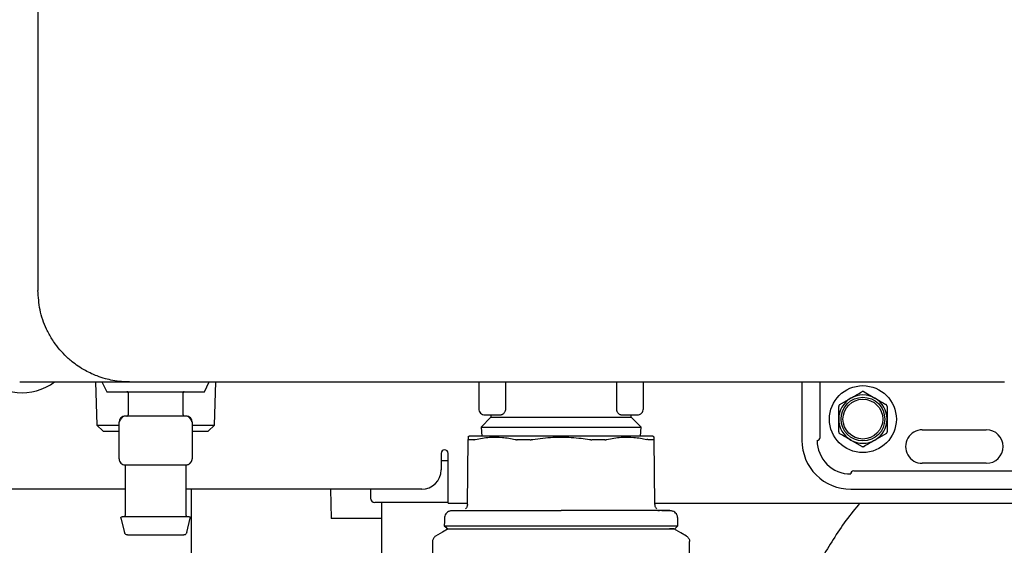
# Model space of a CAD drawing. Units: inches. Extents: x 0.4 to 16.6, y 0.2 to 10.8.
# Drawn here: x 7.3 to 7.6, y 5.6 to 5.7 of the extents above; entities that cross this region are included whole.
import ezdxf

# ---------------------------------------------------------------- set-up
doc = ezdxf.new("R2010")
doc.units = ezdxf.units.IN
doc.header["$MEASUREMENT"] = 0
doc.layers.add('WH', color=7, linetype='Continuous')

msp = doc.modelspace()

# ---------------------------------------------------------------- linework, layer by layer
at = {"layer": 'WH', "linetype": 'Continuous', "lineweight": 25}
for p, q in [((7.311798350281643, 6.708490978816433), (7.311798350281643, 5.657638016137308)), ((7.306877056021743, 5.633031740391105), (7.336404626027845, 5.633031740391105)), ((7.327242562979891, 5.633031740391105), (7.327604923238319, 5.621437678771138)), ((7.329022684637996, 5.633031740391105), (7.330335042810856, 5.630407024045385)), ((7.356581815161457, 5.630407024045385), (7.35789397778102, 5.633031740391105)), ((7.359311739180697, 5.621437678771138), (7.359674099439125, 5.633031740391105)), ((7.430400642400065, 5.633031740391105), (7.430400642400065, 5.625813868217024)), ((7.437578817254956, 5.633031740391105), (7.437578817254956, 5.625813868217024)), ((7.467513724777683, 5.625813868217024), (7.467513724777683, 5.633031740391105)), ((7.474691899632571, 5.625813868217024), (7.474691899632571, 5.633031740391105)), ((7.517342855813975, 5.633031740391105), (7.517342855813975, 5.617283735646732)), ((7.522264150073875, 5.618103886172284), (7.522264150073875, 5.633031740391105)), ((7.571687899126508, 5.633031740391105), (7.571812857682977, 5.633031740391105)), ((7.330335042810856, 5.630407024045385), (7.356581815161457, 5.630407024045385)), ((7.336076487596307, 5.630078983390495), (7.336076487596307, 5.624173469389274)), ((7.350840174822709, 5.624173469389274), (7.350840174822709, 5.630078983390495)), ((7.534068529264235, 5.630362340117133), (7.537011215270075, 5.628663373077079)), ((7.527557973363621, 5.626964406037025), (7.53050065936946, 5.628663373077079)), ((7.333615840466356, 5.612362441386833), (7.333615840466356, 5.622204932129985)), ((7.343458428986156, 5.623845330957734), (7.335256337070756, 5.623845330957734)), ((7.351660520901557, 5.623845330957734), (7.343458428986156, 5.623845330957734)), ((7.35330082195266, 5.622204932129985), (7.35330082195266, 5.612362441386833)), ((7.433681440055567, 5.623538703388812), (7.431035408400527, 5.620892573957125)), ((7.432041139004465, 5.624173469389274), (7.43645262582037, 5.624173469389274)), ((7.433681440055567, 5.624173469389274), (7.433681440055567, 5.623538703388812)), ((7.433681440055567, 5.623538703388812), (7.452546271016319, 5.623538703388812)), ((7.452546271016319, 5.623538703388812), (7.47141110197707, 5.623538703388812)), ((7.468639916212267, 5.624173469389274), (7.47305159858147, 5.624173469389274)), ((7.47141110197707, 5.623538703388812), (7.47141110197707, 5.624173469389274)), ((7.474057329185406, 5.620892573957125), (7.47141110197707, 5.623538703388812)), ((7.327604923238319, 5.621437678771138), (7.329298219232775, 5.619744285000034)), ((7.327604923238319, 5.621437678771138), (7.333615840466356, 5.621437678771138)), ((7.329298219232775, 5.619744285000034), (7.333615840466356, 5.619744285000034)), ((7.35330082195266, 5.621437678771138), (7.359311739180697, 5.621437678771138)), ((7.35330082195266, 5.619744285000034), (7.357618443186241, 5.619744285000034)), ((7.357618443186241, 5.619744285000034), (7.359311739180697, 5.621437678771138)), ((7.431035408400527, 5.620892573957125), (7.43117972673335, 5.618448353304081)), ((7.431035408400527, 5.620892573957125), (7.452546271016319, 5.620892573957125)), ((7.452546271016319, 5.620892573957125), (7.474057329185406, 5.620892573957125)), ((7.473912815299287, 5.618448353304081), (7.474057329185406, 5.620892573957125)), ((7.549741148212804, 5.620154458039458), (7.566965678122452, 5.620154458039458)), ((7.427352357614112, 5.600061356823345), (7.427504889185387, 5.617544505967625)), ((7.427939995270116, 5.618448353304081), (7.427480445023324, 5.618183085257369)), ((7.477612097009313, 5.618183085257369), (7.477152546762522, 5.618448353304081)), ((7.477740379971823, 5.600061356823345), (7.477587848400547, 5.617544505967625)), ((7.533443540928598, 5.615688020747234), (7.53050065936946, 5.617386987787288)), ((7.539953901275916, 5.619085954827343), (7.537011215270075, 5.617386987787288)), ((7.420255924037162, 5.613816869029605), (7.420255924037162, 5.609358449422538)), ((7.420255924037162, 5.611886757993079), (7.422130889044073, 5.611886757993079)), ((7.422130889044073, 5.611941806246047), (7.422130889044073, 5.613816869029605)), ((7.422130889044073, 5.600400152909544), (7.422130889044073, 5.611941806246047)), ((7.335256337070756, 5.610722042559082), (7.337328224247249, 5.610722042559082)), ((7.335256337070756, 5.610423530451964), (7.335256337070756, 5.597106546513121)), ((7.341386346256366, 5.610722042559082), (7.343458428986156, 5.610722042559082)), ((7.343458428986156, 5.610722042559082), (7.34553031616265, 5.610722042559082)), ((7.349588438171767, 5.610722042559082), (7.351660520901557, 5.610722042559082)), ((7.351660520901557, 5.597106546513121), (7.351660520901557, 5.610423530451964)), ((7.531286392514827, 5.609081545954684), (7.584271949310042, 5.609081545954684)), ((7.566965678122452, 5.611132117821858), (7.549741148212804, 5.611132117821858)), ((7.335256337070756, 5.604150180700014), (7.282807965181045, 5.604150180700014)), ((7.41504755753799, 5.604150180700014), (7.351660520901557, 5.604150180700014)), ((7.353001429855706, 5.604150180700014), (7.353001429855706, 5.562044036002679)), ((7.390477850258233, 5.604150180700014), (7.39070254099592, 5.596286298210922)), ((7.401296249727605, 5.604150180700014), (7.401296249727605, 5.601761692736474)), ((7.530466241989275, 5.604160349471432), (7.579514724265913, 5.604160349471432)), ((7.422130889044073, 5.600636674621668), (7.40242126784241, 5.600636674621668)), ((7.404212927145009, 5.600636674621668), (7.404212927145009, 5.513969995802539)), ((7.422130889044073, 5.600400152909544), (7.427355290913559, 5.600400152909544)), ((7.42329169341214, 5.598435233386239), (7.427211168134034, 5.598435233386239)), ((7.426510305119352, 5.598339021164358), (7.426037066141804, 5.598336478971503)), ((7.477737446672375, 5.600400152909544), (7.579514724265913, 5.600400152909544)), ((7.481800848620497, 5.598435233386239), (7.4778815694519, 5.598435233386239)), ((7.479055475890833, 5.598336478971503), (7.478581063593507, 5.598339021164358)), ((7.334127798996612, 5.596370777235013), (7.335100872200032, 5.592478484421334)), ((7.351815790218984, 5.592478484421334), (7.352788863422404, 5.596370777235013)), ((7.404212927145009, 5.596286298210922), (7.39070254099592, 5.596286298210922)), ((7.417969710447697, 5.590125391604463), (7.417969710447697, 5.59011101843717)), ((7.417969710447697, 5.590111116213818), (7.418226667479307, 5.560650620988417)), ((7.48686587455333, 5.560650620988417), (7.487123027138236, 5.590111116213818))]:
    msp.add_line(p, q, dxfattribs=at)
at = {"layer": 'WH', "linetype": 'Continuous', "lineweight": 25, "flags": 128}
for points in [[(7.421159966926916, 5.596358555153981), (7.421135913871445, 5.595442485736493), (7.421106971983561, 5.594333894098594)], [(7.483985765602372, 5.594333894098594), (7.483961712546901, 5.59525006129273), (7.483932770659019, 5.596358555153981)], [(7.422198550484664, 5.593514036902987), (7.420654266102148, 5.592622411647563), (7.418785558800725, 5.591543544110732)], [(7.421106971983561, 5.594333894098594), (7.421506291815029, 5.593924014389115), (7.421905611646498, 5.593514036902987)], [(7.486306983231912, 5.591543544110732), (7.484762698849395, 5.592435169366158), (7.482893991547972, 5.593514036902987)], [(7.48318693038614, 5.593514036902987), (7.483586445770904, 5.593924014389115), (7.483985765602372, 5.594333894098594)]]:
    msp.add_lwpolyline(points, dxfattribs=at)
at = {"layer": 'WH', "linetype": 'Continuous', "lineweight": 25}
for radius in [0.009000000000000341, 0.005885416666665755, 0.005360979397180721]:
    msp.add_circle((7.533755952072736, 5.623025161084596), radius, dxfattribs=at)
for centre, radius, start, end in [((7.307581915189662, 5.644422722534202), 0.0143229166666672, 221.8020409697384, 307.3165040377531), ((7.533755952072736, 5.623025161084596), 0.006510416666669855, 120.0000000000169, 180.0000000007708), ((7.533755952072736, 5.623025161084596), 0.006510416666669855, 59.99999999999455, 120.0000000000169), ((7.533755952072736, 5.623025161084596), 0.006510416666665002, 2.344959355551235e-11, 59.99999999999455), ((7.432041057059222, 5.625813874995363), 0.001640419947507077, 180, 270.0000000000008), ((7.335256280156336, 5.622204951110852), 0.001640419947582573, 90.00000004944884, 180), ((7.3516604796314, 5.622204951110852), 0.001640419947582573, 0, 89.99999993659132), ((7.533755952072736, 5.623025161084596), 0.006510416666668739, 180.0000000007708, 240.0000000000217), ((7.533755952072736, 5.623025161084596), 0.006510416666668403, 299.99999999998, 2.344959355551235e-11), ((7.549741188292819, 5.615643271320822), 0.004511154855642907, 90, 270.0000000000008), ((7.566965597741636, 5.615643271320822), 0.004511154855642907, 270.0000000000008, 90), ((7.530466253909624, 5.617283691268328), 0.01312335958005306, 179.9999999461849, 270.0000000000008), ((7.521443944198337, 5.618103901242081), 0.0008202099737539879, 270.0000000000008, 6.600086450666996e-06), ((7.530466253909624, 5.617283691268328), 0.009022309711286702, 179.9999999989988, 270.0000000000008), ((7.533755952072736, 5.623025161084596), 0.006510416666668403, 240.0000000000217, 299.99999999998), ((7.421193452072735, 5.613816827751263), 0.0009375000000000355, 0, 180), ((7.335256280156336, 5.612362431425812), 0.001640419947544381, 179.9999997069055, 269.9999999684826), ((7.3516604796314, 5.612362431425812), 0.001640419947507088, 287.1112770095817, 347.5325952392998), ((7.415047618739401, 5.609358494417929), 0.005208333333333925, 270.0000000000008, 0), ((7.531286463883377, 5.608261381557043), 0.0008202099737530943, 90, 180), ((7.402421306403065, 5.601761709641015), 0.001125000000000043, 180, 269.9999999999556)]:
    msp.add_arc(centre, radius, start, end, dxfattribs=at)
for points, knots in [([(7.336404626027845, 5.633031740391105), (7.335678713021234, 5.633050389142224), (7.334183942402889, 5.63308878989409), (7.332016108969538, 5.633395545688337), (7.329825508267919, 5.63389211869588), (7.327914899082455, 5.634514476460109), (7.326123651444904, 5.635259941025263), (7.324407189684564, 5.636120946442066), (7.32265047575665, 5.637196825755674), (7.32113283361399, 5.638319683659715), (7.318951191768619, 5.640176642978074), (7.317104904240127, 5.642233359580577), (7.315543808081451, 5.644556794205424), (7.314768808019372, 5.645884935737327), (7.313498441950713, 5.648412946861833), (7.312126683005858, 5.652300541552003), (7.311905839078325, 5.655890646234204), (7.311798350281643, 5.657638016137308)], [0, 0, 0, 0, 0.05609575985021291, 0.115510113297476, 0.1694291544814303, 0.2306528436738797, 0.271890143342528, 0.3208481284775945, 0.380576844073751, 0.4327624380993166, 0.4682532629603487, 0.6044188279785149, 0.6460704052964803, 0.6858177269214634, 0.7236729545475917, 0.8655065505385598, 1, 1, 1, 1]), ([(7.336404626027845, 5.633031740391105), (7.355931120092372, 5.633031740391105), (7.394987471369023, 5.633031740391105), (7.453783124621691, 5.633031740391105), (7.512683939412097, 5.633031740391105), (7.552021113340771, 5.633031740391105), (7.571687899126508, 5.633031740391105)], [0, 0, 0, 0, 0.249978399446439, 0.4999998539467631, 0.7500228210827672, 1, 1, 1, 1]), ([(7.336076487596307, 5.630078983390495), (7.33607071976004, 5.630125477887139), (7.336058715391631, 5.630222245035298), (7.335969875443063, 5.630332228291021), (7.335859529607009, 5.630396356500905), (7.335784431493132, 5.630403562017038), (7.335748349164767, 5.630407024045385)], [0, 0, 0, 0, 0.2702171322598411, 0.5623921788518562, 0.7897429338412086, 1, 1, 1, 1]), ([(7.351168313254249, 5.630407024045385), (7.351121866714734, 5.630401236866205), (7.351025158596542, 5.630389187158862), (7.350915003883981, 5.630300579613123), (7.350851112546477, 5.630190110923429), (7.350843725415362, 5.63011505749607), (7.35084017482271, 5.630078983390495)], [0, 0, 0, 0, 0.2700794524402421, 0.562342768284233, 0.7896419425725805, 1, 1, 1, 1]), ([(7.53050065936946, 5.628663373077079), (7.531007110236462, 5.628955724734547), (7.531997157286165, 5.629527235052353), (7.532968890353192, 5.630088288967843), (7.533443540928598, 5.630362340117133)], [0, 0, 0, 0, 0.5115422213027677, 1, 1, 1, 1]), ([(7.534068529264235, 5.630362340117133), (7.534009212100515, 5.630389804853063), (7.533890479088036, 5.630444780017573), (7.533689043467918, 5.630452164932747), (7.533538756925039, 5.63041329597852), (7.533463256622027, 5.630372891181861), (7.533443540928598, 5.630362340117133)], [0, 0, 0, 0, 0.3003879184873474, 0.601275587666471, 0.8958795135522665, 1, 1, 1, 1]), ([(7.537011215270075, 5.628663373077079), (7.537517589327832, 5.628370968847614), (7.538507505480285, 5.627799344639463), (7.539479240216377, 5.627238406309205), (7.539953901275916, 5.626964406037025)], [0, 0, 0, 0, 0.5115322711957823, 1, 1, 1, 1]), ([(7.437578817254956, 5.625813868217024), (7.437573200092022, 5.62569798628528), (7.437561678583976, 5.625460297860641), (7.43747595165858, 5.625135146554901), (7.437349276436703, 5.624842615268364), (7.43714186585286, 5.624522949584136), (7.436830211839356, 5.624237598552655), (7.436578323583338, 5.624194817881996), (7.43645262582037, 5.624173469389274)], [0, 0, 0, 0, 0.1220338762856763, 0.250306837056962, 0.368228751108306, 0.5010680933851971, 0.7510220383996079, 1, 1, 1, 1]), ([(7.468639916212267, 5.624173469389274), (7.468514342109284, 5.624194806427283), (7.468262988410785, 5.624237515419752), (7.467951866583085, 5.624522137978625), (7.46774394870698, 5.624840879842933), (7.46761744693675, 5.625133821650379), (7.467530935300974, 5.625459348240366), (7.467519365532283, 5.625697674179495), (7.467513724777683, 5.625813868217024)], [0, 0, 0, 0, 0.2487910420812148, 0.4979892119105698, 0.6310444338864744, 0.7490338394243352, 0.8776433165968429, 1, 1, 1, 1]), ([(7.473051598581471, 5.624173469389274), (7.473266549461898, 5.624198117239942), (7.473696441199166, 5.624247411791901), (7.474238558317432, 5.62462686659322), (7.474618071367344, 5.625168971541918), (7.474667291810911, 5.625598916635512), (7.474691899632571, 5.625813868217024)], [0, 0, 0, 0, 0.2499944471707418, 0.4999772366047004, 0.7500130007650471, 0.9999999999999999, 0.9999999999999999, 0.9999999999999999, 0.9999999999999999]), ([(7.527557973363621, 5.626964406037025), (7.527504545874985, 5.626926766517119), (7.527397599243733, 5.626851422907334), (7.527290365662616, 5.626680713256726), (7.527249204261526, 5.626531066810862), (7.527246250934808, 5.626445479486713), (7.527245479195803, 5.626423114512292)], [0, 0, 0, 0, 0.3003590291689142, 0.6012333192965988, 0.8957975763096684, 1, 1, 1, 1]), ([(7.527245479195803, 5.623025180432183), (7.527245479195803, 5.623782921201521), (7.527245479195803, 5.624925992007183), (7.527245479195804, 5.626045670157755), (7.527245479195803, 5.626423114512292)], [0, 0, 0, 0, 0.6628992408721557, 1, 1, 1, 1]), ([(7.540266395443734, 5.626423114512292), (7.54026051492888, 5.626488216677833), (7.540248744548341, 5.626618524530354), (7.540154419988814, 5.626796628651634), (7.540045673309287, 5.626907401995628), (7.539972919750932, 5.626952592743832), (7.539953901275916, 5.626964406037025)], [0, 0, 0, 0, 0.300381623129735, 0.6012408945611978, 0.8957605613270194, 1, 1, 1, 1]), ([(7.540266395443734, 5.626423114512292), (7.540266395443734, 5.626045670157755), (7.540266395443734, 5.624925992007183), (7.540266395443734, 5.623782921201521), (7.540266395443734, 5.623025180432183)], [0, 0, 0, 0, 0.3371007591278444, 1, 1, 1, 1]), ([(7.335270221354807, 5.623845330957734), (7.335169913825977, 5.623835505370391), (7.334965075718591, 5.623815440528411), (7.334659914096513, 5.623642268380922), (7.334365608064608, 5.623374396383069), (7.334101313692964, 5.6230405606911), (7.333884396534444, 5.622702907959386), (7.333750148920654, 5.622462994602163), (7.333678157575024, 5.62232690614425), (7.333641666753969, 5.622256305835069), (7.333619744321666, 5.622212805004978), (7.333617123986318, 5.622207520594826), (7.333615840466356, 5.622204932129985)], [0, 0, 0, 0, 0.1350155274350178, 0.2757153468972953, 0.4171064709732022, 0.5537745509408908, 0.6814341291405644, 0.7977086264705392, 0.8518969039100658, 0.9035076586069302, 0.9527351159627563, 1, 1, 1, 1]), ([(7.335748349164767, 5.623845330957734), (7.335794879433313, 5.623851130703949), (7.335891632725278, 5.623863190478295), (7.336001601067029, 5.623952001751434), (7.336065837586927, 5.624062263821856), (7.336073031754691, 5.624137384085107), (7.336076487596308, 5.624173469389274)], [0, 0, 0, 0, 0.2704300221406208, 0.5623220261998358, 0.789753894247288, 1, 1, 1, 1]), ([(7.350840174822709, 5.624173469389274), (7.350846033637936, 5.624126987708508), (7.350858220423991, 5.624030302239322), (7.350946771415331, 5.623920162069583), (7.351057152300207, 5.623856128201304), (7.351132235365154, 5.623848835261557), (7.35116831325425, 5.623845330957735)], [0, 0, 0, 0, 0.2703304421433724, 0.5623081008145575, 0.7896862653600172, 1, 1, 1, 1]), ([(7.353300821952661, 5.622204932129985), (7.353299543278173, 5.622207521145056), (7.353296932834975, 5.622212806678518), (7.35327493467272, 5.622256294566889), (7.353238766266771, 5.622326921057549), (7.353166665349402, 5.622462991300605), (7.353032468754522, 5.622702902172165), (7.352815557899047, 5.62304062502109), (7.352551033905373, 5.623374334196536), (7.352256768059784, 5.623642278650126), (7.351951588979453, 5.623815419140893), (7.351746869364542, 5.623835499443227), (7.351646636617506, 5.623845330957734)], [0, 0, 0, 0, 0.04726581298238254, 0.09649423785580943, 0.1480920235214006, 0.2022813659786022, 0.3185581485702732, 0.4462202357942893, 0.582929549729704, 0.724323452710078, 0.8650260374899055, 1, 1, 1, 1]), ([(7.527245479195804, 5.619627246352076), (7.527245479195803, 5.619822181733896), (7.527245479195804, 5.620939275729274), (7.527245479195803, 5.622081925545359), (7.527245479195803, 5.623025180432183)], [0, 0, 0, 0, 0.1745022197126143, 1, 1, 1, 1]), ([(7.540266395443734, 5.623025180432183), (7.540266395443734, 5.622081925545359), (7.540266395443734, 5.620939275729274), (7.540266395443734, 5.619822181733896), (7.540266395443734, 5.619627246352074)], [0, 0, 0, 0, 0.8254977802873855, 1, 1, 1, 1]), ([(7.527245479195803, 5.619627246352074), (7.527251354611574, 5.619562113220251), (7.527263109348362, 5.619431803664185), (7.527357452205872, 5.61925361272223), (7.527466381412005, 5.619143099928019), (7.527539026218305, 5.619097776133773), (7.527557973363621, 5.619085954827343)], [0, 0, 0, 0, 0.3005337896072297, 0.6012673367573665, 0.8960029477969429, 1, 1, 1, 1]), ([(7.539953901275916, 5.619085954827343), (7.540007328764553, 5.619123594347247), (7.540114275395803, 5.619198937957032), (7.540221508976921, 5.619369647607643), (7.54026267037801, 5.619519294053505), (7.540265623704728, 5.619604881377655), (7.540266395443734, 5.619627246352074)], [0, 0, 0, 0, 0.3003590291689142, 0.6012333192965988, 0.8957975763096684, 1, 1, 1, 1]), ([(7.427509973571097, 5.618132045846981), (7.427510052800905, 5.618144314808875), (7.427510277834211, 5.618179161858579), (7.427507007863577, 5.617794036348491), (7.427504889185387, 5.617544505967625)], [0, 0, 0, 0, 0.3520803625557285, 1, 1, 1, 1]), ([(7.427504889185387, 5.617544505967625), (7.42750605173604, 5.617535645552286), (7.427508378308478, 5.61751791350932), (7.427529632006167, 5.61750008625225), (7.427562752886113, 5.617488539863229), (7.427596230975093, 5.617487197838392), (7.427613030158356, 5.61748652441521)], [0, 0, 0, 0, 0.2503160981111018, 0.5009489552585518, 0.7495780012021321, 1, 1, 1, 1]), ([(7.429060711212398, 5.61748652441521), (7.42896083396212, 5.61748652441521), (7.428661128167964, 5.61748652441521), (7.428299642452821, 5.61748652441521), (7.427919271386598, 5.61748652441521), (7.427729255214246, 5.617486524415211), (7.427613030158356, 5.61748652441521)], [0, 0, 0, 0, 0.1793515541369312, 0.5381876234632006, 0.7175284155580738, 1, 1, 1, 1]), ([(7.452546271016319, 5.618448353304081), (7.450718805169649, 5.618448353304081), (7.448568891394065, 5.618448353304082), (7.444719829796599, 5.618448353304081), (7.442397911182772, 5.618448353304081), (7.438926825456737, 5.618448353304082), (7.436919116342364, 5.618448353304082), (7.434061454456032, 5.618448353304081), (7.432504845768722, 5.618448353304081), (7.430455996025458, 5.618448353304082), (7.42945599076078, 5.618448353304082), (7.428356776064231, 5.618448353304081), (7.427970710937254, 5.618448353304081), (7.427944001212586, 5.618448353304081), (7.427939995270116, 5.618448353304081)], [0, 0, 0, 0, 0.1416697291286243, 0.1666667001149674, 0.3083379618753245, 0.3333321657644946, 0.4750016638863184, 0.4999967418721515, 0.6416685825921836, 0.666664655397461, 0.8083368182341832, 0.8333329527005198, 0.9750031641498209, 0.9999999999999999, 0.9999999999999999, 0.9999999999999999, 0.9999999999999999]), ([(7.429060711212398, 5.61748652441521), (7.429087696742434, 5.617487238910502), (7.429141633993607, 5.617488667005927), (7.42926798788258, 5.617503268913913), (7.429382922556652, 5.617528082932871), (7.429459444383977, 5.617544603744273)], [0, 0, 0, 0, 0.2507308291596673, 0.5011475294702025, 1, 1, 1, 1]), ([(7.429459444383977, 5.617544603744273), (7.430732893441838, 5.617789513528824), (7.433150944115647, 5.61825455315165), (7.436767352189261, 5.618223141278492), (7.439063843938029, 5.61777171180458), (7.440219177864395, 5.617544603744273)], [0, 0, 0, 0, 0.3560231822026348, 0.6760239762266724, 0.9999999999999999, 0.9999999999999999, 0.9999999999999999, 0.9999999999999999]), ([(7.440219177864395, 5.617544603744273), (7.440260076772521, 5.617535693231464), (7.440341883397614, 5.617517870286693), (7.44047665572683, 5.617500213070577), (7.440619157806676, 5.617488648656839), (7.440720130876115, 5.617487234515322), (7.440770833713843, 5.61748652441521)], [0, 0, 0, 0, 0.2503778646200012, 0.500809655836455, 0.7493354697950316, 1, 1, 1, 1]), ([(7.444265957782314, 5.61748652441521), (7.444051629418647, 5.617486524415211), (7.443730129594455, 5.617486524415211), (7.443305553097004, 5.61748652441521), (7.442882636733819, 5.61748652441521), (7.442463099789701, 5.617486524415211), (7.442046932138392, 5.617486524415211), (7.44151373762189, 5.61748652441521), (7.441091425283241, 5.61748652441521), (7.440770833713843, 5.61748652441521)], [0, 0, 0, 0, 0.1793420508560637, 0.2690191668231799, 0.3587213098943373, 0.5380694513929006, 0.6277296556120563, 0.7173969997444607, 1, 1, 1, 1]), ([(7.444265957782314, 5.61748652441521), (7.444320803085924, 5.617487280040607), (7.444430468380819, 5.617488790942665), (7.444654999980965, 5.617503367317076), (7.44482493018649, 5.617528121630898), (7.444938074462409, 5.617544603744273)], [0, 0, 0, 0, 0.2505581704054597, 0.5010007026693729, 1, 1, 1, 1]), ([(7.444938074462411, 5.617544603744274), (7.446736957864283, 5.617799304039433), (7.449263553720297, 5.618157039682333), (7.451812205884172, 5.618190773465588), (7.452546271016319, 5.618200489500758)], [0, 0, 0, 0, 0.7119790834734566, 1, 1, 1, 1]), ([(7.477152546762522, 5.618448353304081), (7.477045174010164, 5.618448353304082), (7.476918855830352, 5.618448353304082), (7.475955735769771, 5.618448353304081), (7.475051932449245, 5.618448353304081), (7.473136953893887, 5.618448353304082), (7.471658165966638, 5.618448353304081), (7.468910644101289, 5.618448353304082), (7.466962226855186, 5.618448353304082), (7.463568798142576, 5.618448353304082), (7.461284046769537, 5.618448353304082), (7.45747574364978, 5.618448353304081), (7.455010786856293, 5.618448353304081), (7.452867692643787, 5.618448353304081), (7.452546271016319, 5.618448353304081)], [0, 0, 0, 0, 0.1416694169417466, 0.1666663328441536, 0.3083372824142557, 0.3333358692138574, 0.4750050551493126, 0.5000000780553809, 0.6416724027611428, 0.6666640817427654, 0.8083359323872471, 0.8333334191407087, 0.9750033184020693, 1, 1, 1, 1]), ([(7.452546271016319, 5.618200489500758), (7.454362563567176, 5.618141015505622), (7.456912677856213, 5.618057512721475), (7.45943006376241, 5.617659217352474), (7.460154467570227, 5.617544603744273)], [0, 0, 0, 0, 0.712239666538465, 1, 1, 1, 1]), ([(7.460154467570227, 5.617544603744273), (7.460211109841552, 5.617535691780803), (7.460324455466691, 5.617517858243285), (7.460494095682955, 5.617500219744806), (7.460662446739572, 5.617488652097169), (7.46077173652098, 5.617487235395435), (7.460826584250322, 5.61748652441521)], [0, 0, 0, 0, 0.2503569655072516, 0.5009839135842842, 0.7495657975313786, 0.9999999999999999, 0.9999999999999999, 0.9999999999999999, 0.9999999999999999]), ([(7.464321708318796, 5.61748652441521), (7.46391395226497, 5.61748652441521), (7.463302426542842, 5.61748652441521), (7.462571772140487, 5.617486524415211), (7.462151515963193, 5.61748652441521), (7.461774070519806, 5.61748652441521), (7.461333106167922, 5.61748652441521), (7.460995461767228, 5.61748652441521), (7.460826584250322, 5.61748652441521)], [0, 0, 0, 0, 0.358842676716051, 0.5381686548874967, 0.6278434246096982, 0.7175249764206056, 0.8587162100963235, 1, 1, 1, 1]), ([(7.464321708318796, 5.61748652441521), (7.464372294473034, 5.617487283163669), (7.464473560526806, 5.617488802066687), (7.464664604548767, 5.617503341580853), (7.464790070945773, 5.617528117301445), (7.464873559721538, 5.617544603744273)], [0, 0, 0, 0, 0.2503488186042815, 0.5011615788781518, 1, 1, 1, 1]), ([(7.464873559721538, 5.617544603744273), (7.466143893716964, 5.61778945891743), (7.468556060446698, 5.618254400818079), (7.472172949034416, 5.618223178077256), (7.474474977949632, 5.617771724134145), (7.475633097648661, 5.617544603744273)], [0, 0, 0, 0, 0.356016937905204, 0.6760208070704758, 1, 1, 1, 1]), ([(7.476031830820239, 5.61748652441521), (7.476004603800579, 5.617487267632901), (7.475950149049527, 5.617488754087712), (7.475823517755462, 5.617503436373423), (7.475708893812707, 5.617528217193258), (7.475633097648661, 5.617544603744273)], [0, 0, 0, 0, 0.2530243400885833, 0.5060552944039705, 1, 1, 1, 1]), ([(7.477479511874281, 5.61748652441521), (7.4774065057334, 5.61748652441521), (7.477187483682973, 5.617486524415211), (7.476831781864361, 5.61748652441521), (7.476416301280437, 5.617486524415211), (7.476160031756811, 5.61748652441521), (7.476031830820239, 5.61748652441521)], [0, 0, 0, 0, 0.1794002135234256, 0.5382095552320759, 0.7689855325697287, 1, 1, 1, 1]), ([(7.477479511874281, 5.61748652441521), (7.477496325987008, 5.617487238628172), (7.477529941367266, 5.61748866650847), (7.477575275958714, 5.617503283671303), (7.477582823221942, 5.617528029502331), (7.477587848400547, 5.617544505967625)], [0, 0, 0, 0, 0.250614999641403, 0.5010385411615463, 1, 1, 1, 1]), ([(7.477587848400547, 5.617544505967625), (7.477585461798487, 5.617819339452856), (7.477582110201767, 5.618205298646865), (7.477582466015376, 5.61814842186094), (7.477582568461541, 5.618132045846981)], [0, 0, 0, 0, 0.7120791251925956, 1, 1, 1, 1]), ([(7.53050065936946, 5.617386987787288), (7.529994285311703, 5.617679392016754), (7.52900436915925, 5.618251016224905), (7.528032634423161, 5.618811954555163), (7.527557973363621, 5.619085954827343)], [0, 0, 0, 0, 0.5115322711957823, 1, 1, 1, 1]), ([(7.537011215270075, 5.617386987787288), (7.53650476677151, 5.617094597919977), (7.535514800003112, 5.616523056582853), (7.534543117269698, 5.615962034444022), (7.534068529264235, 5.615688020747234)], [0, 0, 0, 0, 0.5115813123544293, 1, 1, 1, 1]), ([(7.533443540928598, 5.615688020747234), (7.533502852486208, 5.615660504535388), (7.533621503639155, 5.615605459104248), (7.53382291618056, 5.615598217629652), (7.53397313200363, 5.615637146315091), (7.53404874710198, 5.615677471112319), (7.534068529264235, 5.615688020747234)], [0, 0, 0, 0, 0.3004381634021639, 0.6010183497474233, 0.8956197913561375, 1, 1, 1, 1]), ([(7.333615840466357, 5.612362441386833), (7.333616466877176, 5.612336725730969), (7.33361775494006, 5.612283847682091), (7.333631878870616, 5.61214444576933), (7.333671621464387, 5.611935341063565), (7.333746994166933, 5.611696790272956), (7.333835445487461, 5.611553469084654), (7.333876317457304, 5.611487242608315)], [0, 0, 0, 0, 0.1040405470518747, 0.2139343114986861, 0.4597880817928027, 0.7503765336879433, 1, 1, 1, 1]), ([(7.351646636617506, 5.610722042559082), (7.35174694487444, 5.610727868353708), (7.351952514404125, 5.610739807608735), (7.352260118609779, 5.610849039605464), (7.352556434034767, 5.611027328093166), (7.352821542621286, 5.611270046179794), (7.353037821685338, 5.611553818384247), (7.353191370498747, 5.611848885449022), (7.353284270705022, 5.612130172393354), (7.35329543157289, 5.612286796449906), (7.35330082195266, 5.612362441386833)], [0, 0, 0, 0, 0.1226852235487263, 0.251428391590108, 0.3836400947119553, 0.5163381075140973, 0.6464818496876583, 0.7715222706707272, 0.8896517954851465, 1, 1, 1, 1]), ([(7.334982953562238, 5.610744922294773), (7.33501899020286, 5.610735112761052), (7.335093388620293, 5.610714860768302), (7.335183649690586, 5.61063737772307), (7.335245034965343, 5.610535456919517), (7.335252650067441, 5.610458659932711), (7.335256337070756, 5.610421477142351)], [0, 0, 0, 0, 0.242080422234367, 0.4997802235523882, 0.7578086347505025, 1, 1, 1, 1]), ([(7.33732822424725, 5.610722042559083), (7.337934141262632, 5.610733457981298), (7.339149884671598, 5.610756362478066), (7.340639262633093, 5.610733507030281), (7.341386346256366, 5.610722042559082)], [0, 0, 0, 0, 0.4983921861423689, 1, 1, 1, 1]), ([(7.34553031616265, 5.610722042559082), (7.346272639522222, 5.61073345780711), (7.347762110063008, 5.610756362482592), (7.348978349158784, 5.610733507206731), (7.349588438171767, 5.610722042559082)], [0, 0, 0, 0, 0.4983806924975605, 1, 1, 1, 1]), ([(7.351660520901557, 5.610421477142351), (7.351664223784709, 5.610458649340581), (7.351671868437944, 5.610535391855529), (7.351732983922622, 5.610637506754706), (7.351823461158239, 5.610714804399787), (7.351897881108093, 5.610735098733731), (7.351933904410075, 5.610744922294773)], [0, 0, 0, 0, 0.2421629380159782, 0.4999487190794114, 0.7579479919772056, 1, 1, 1, 1]), ([(7.422532164408507, 5.598295412779236), (7.422338703746454, 5.59820164301002), (7.421948658311788, 5.598012589225108), (7.421510861326511, 5.597527419764537), (7.421224147945725, 5.596961413199868), (7.42118084297287, 5.596554645719442), (7.421159966926916, 5.596358555153981)], [0, 0, 0, 0, 0.2550256187739911, 0.514169533330317, 0.7657955084636429, 1, 1, 1, 1]), ([(7.422532164408507, 5.598295412779236), (7.422662245657377, 5.598337903976982), (7.422915050980603, 5.59842048314249), (7.423180717020085, 5.598430412964663), (7.423309684315419, 5.598435233386239)], [0, 0, 0, 0, 0.514551067244066, 1, 1, 1, 1]), ([(7.42546292166326, 5.598333350118759), (7.425209803597641, 5.598332061774625), (7.424022806523699, 5.598326020085291), (7.422921293102937, 5.598313721274294), (7.422659407184223, 5.598301399548559), (7.422532164408507, 5.598295412779236)], [0, 0, 0, 0, 0.1223059973653927, 0.5735539288476269, 1, 1, 1, 1]), ([(7.427352357614112, 5.600061356823345), (7.427345085545258, 5.599954649737425), (7.427330535757066, 5.599741152652913), (7.427229534200956, 5.599435036099993), (7.427080806180811, 5.599149259615987), (7.426938088339171, 5.598990182482386), (7.426866798778884, 5.598910721226696)], [0, 0, 0, 0, 0.2500674398241102, 0.5003291850159384, 0.7504074313400894, 1, 1, 1, 1]), ([(7.427211168134034, 5.598435233386239), (7.427514188951324, 5.598435233386239), (7.428119446223549, 5.598435233386239), (7.429141196959544, 5.598435233386239), (7.43010595242381, 5.598435233386239), (7.430880270390335, 5.598435233386239), (7.431419740311994, 5.598435233386239), (7.431713361881865, 5.598435233386239), (7.431860252205195, 5.598435233386239)], [0, 0, 0, 0, 0.2305195001342875, 0.4604423058886309, 0.6906359367005982, 0.83630561832603, 0.9181084664113452, 0.9999999999999999, 0.9999999999999999, 0.9999999999999999, 0.9999999999999999]), ([(7.431860252205195, 5.598435233386239), (7.432072146153676, 5.598435233386239), (7.4326586653687, 5.598435233386239), (7.433921314056976, 5.598435233386239), (7.43570255183693, 5.598435233386239), (7.437179777031242, 5.598435233386239), (7.437919079990878, 5.598435233386239)], [0, 0, 0, 0, 0.1163497194545878, 0.3220542474764072, 0.6607102943794975, 1, 1, 1, 1]), ([(7.437919079990878, 5.598435233386239), (7.43831192314318, 5.598435233386239), (7.439097383977168, 5.598435233386239), (7.440650930141084, 5.598435233386239), (7.44259777587782, 5.598435233386239), (7.445166940595258, 5.598435233386239), (7.447827501710574, 5.598435233386239), (7.450366817992954, 5.598435233386239), (7.451882061504389, 5.598435233386239), (7.452546271016319, 5.598435233386239)], [0, 0, 0, 0, 0.0881812345767894, 0.1763118579175489, 0.3381686267897472, 0.5000287432181915, 0.7032025500255634, 0.8698983444560923, 1, 1, 1, 1]), ([(7.467173657595056, 5.598435233386239), (7.466780616745359, 5.598435233386239), (7.465995064787787, 5.598435233386239), (7.464441215063218, 5.59843523338624), (7.462494552071187, 5.598435233386238), (7.459925097804682, 5.598435233386239), (7.457264807812086, 5.598435233386239), (7.454725451169261, 5.598435233386239), (7.453210413631257, 5.598435233386239), (7.452546271016319, 5.598435233386239)], [0, 0, 0, 0, 0.08821988816076312, 0.1763208732499027, 0.3382326002229633, 0.5000343399830802, 0.7032457705833791, 0.8699127084479613, 1, 1, 1, 1]), ([(7.473232485380739, 5.598435233386239), (7.473008699839761, 5.598435233386239), (7.472445034245609, 5.598435233386239), (7.471195174058789, 5.598435233386239), (7.469430605019931, 5.598435233386239), (7.46792623166891, 5.598435233386239), (7.467173657595056, 5.598435233386239)], [0, 0, 0, 0, 0.1228363688538939, 0.309397267274921, 0.6545207932400334, 1, 1, 1, 1]), ([(7.4778815694519, 5.598435233386239), (7.477522735172656, 5.598435233386239), (7.476806012676783, 5.598435233386239), (7.475573569629645, 5.59843523338624), (7.474527193684525, 5.598435233386239), (7.473732641074588, 5.598435233386239), (7.473399171254724, 5.598435233386239), (7.473232485380739, 5.598435233386239)], [0, 0, 0, 0, 0.2715490931992308, 0.5423822502105425, 0.8138643524156088, 0.9069595470137981, 1, 1, 1, 1]), ([(7.477740379971823, 5.600061356823345), (7.477747575059208, 5.599954650820837), (7.477761971305608, 5.59974114877114), (7.477862971267369, 5.599434973155903), (7.478011969891926, 5.599149372395167), (7.478154547826113, 5.598990201999469), (7.478225743253754, 5.598910721226696)], [0, 0, 0, 0, 0.2500610753808164, 0.5003331667258941, 0.750494393992451, 1, 1, 1, 1]), ([(7.481293974475951, 5.598320150271245), (7.481051186991864, 5.598323375786904), (7.480691755634637, 5.598328150956741), (7.479889855649928, 5.598332076264636), (7.479629620369377, 5.598333350118759)], [0, 0, 0, 0, 0.6754766360994865, 1, 1, 1, 1]), ([(7.482560377624131, 5.598295412779236), (7.482492814954069, 5.598301521324434), (7.482394097113089, 5.598310446702798), (7.481557882337092, 5.598317822487133), (7.481293974475951, 5.598320150271245)], [0, 0, 0, 0, 0.684401820300982, 0.9999999999999999, 0.9999999999999999, 0.9999999999999999, 0.9999999999999999]), ([(7.481782857717219, 5.598435233386239), (7.481911825012554, 5.598430412964663), (7.482177491052034, 5.598420483142492), (7.482430296375261, 5.598337903976982), (7.482560377624131, 5.598295412779236)], [0, 0, 0, 0, 0.4854489327559341, 1, 1, 1, 1]), ([(7.483932770659019, 5.596358555153981), (7.483911813917218, 5.59655464323332), (7.483868342776359, 5.596961394082209), (7.483581696672363, 5.59752742244136), (7.483143879755198, 5.598012588560247), (7.482753836971377, 5.598201642789586), (7.482560377624131, 5.598295412779236)], [0, 0, 0, 0, 0.234214260384121, 0.4858370256581341, 0.7449776344527753, 1, 1, 1, 1]), ([(7.532996114986189, 5.600400152909544), (7.532854105857763, 5.600242556085044), (7.529960378408753, 5.597031197336589), (7.525261932331691, 5.590179213253204), (7.519431765299931, 5.579896182502069), (7.514881989551678, 5.569456933697487), (7.511064792648951, 5.559236311904905), (7.507507827676614, 5.54926538514503), (7.503941626787984, 5.540044065745319), (7.500637537508415, 5.532330955987408), (7.498288811851785, 5.528156109185471), (7.497323478190645, 5.526440233967505)], [0, 0, 0, 0, 0.007559698591131531, 0.1540443742028328, 0.2964926717005118, 0.4344377636796144, 0.5671466036658808, 0.6934010988582728, 0.8176382901204099, 0.9250487614196776, 1, 1, 1, 1]), ([(7.334127798996612, 5.596370777235013), (7.334122529285073, 5.596404899079916), (7.334111442065051, 5.596476689803015), (7.33414095718604, 5.596587822248808), (7.334210804264626, 5.596690366678128), (7.334318798082273, 5.596764536313844), (7.334405208807612, 5.596773947853501), (7.334446159763326, 5.596778408081582)], [0, 0, 0, 0, 0.1734725471117423, 0.3649779087388394, 0.5647574800785587, 0.7937339712304445, 1, 1, 1, 1]), ([(7.35247050265569, 5.596778408081582), (7.35239970670069, 5.596778408081582), (7.352239361130505, 5.596778408081582), (7.351019165972208, 5.596778408081581), (7.3493932074502, 5.596778408081582), (7.34770194157457, 5.596778408081582), (7.345677667976248, 5.596778408081581), (7.343458422955846, 5.596778408081582), (7.341239152808136, 5.596778408081582), (7.339214775621604, 5.596778408081582), (7.337523638480409, 5.596778408081581), (7.335897444235637, 5.596778408081582), (7.334677318226973, 5.596778408081581), (7.334516960906379, 5.596778408081581), (7.334446159763326, 5.596778408081582)], [0, 0, 0, 0, 0.09031790537390624, 0.2045607836661862, 0.2714160088039997, 0.3439357955057949, 0.4207840800717976, 0.4999972638002373, 0.5792104475286771, 0.6560651937561657, 0.7285792765807539, 0.7954392163338138, 0.9096820946260937, 1, 1, 1, 1]), ([(7.334928198639216, 5.596778408081582), (7.334974721107021, 5.596784211535487), (7.335071458178417, 5.596796279019465), (7.335181519948535, 5.596885012694206), (7.33524540232373, 5.596995415607231), (7.33525278744441, 5.597070471312621), (7.335256337070756, 5.597106546513121)], [0, 0, 0, 0, 0.2704632915885665, 0.5623912054397416, 0.789665223682092, 1, 1, 1, 1]), ([(7.351660520901557, 5.597106546513121), (7.351666288879738, 5.59706005285696), (7.351678293543506, 5.596963287458062), (7.351767131317167, 5.596853291321446), (7.351877488389119, 5.59678919886083), (7.351952578201712, 5.596781910287373), (7.351988659333097, 5.596778408081582)], [0, 0, 0, 0, 0.2702086704116186, 0.5623745675434274, 0.7897182030449594, 1, 1, 1, 1]), ([(7.35247050265569, 5.596778408081582), (7.352504874733229, 5.59677525769033), (7.352577230565348, 5.596768625877623), (7.352678046140002, 5.596713221871064), (7.35276046732434, 5.596620388916852), (7.352806193319936, 5.596497674275504), (7.352794434306126, 5.596411569666467), (7.352788863422404, 5.596370777235013)], [0, 0, 0, 0, 0.1734325405420468, 0.3650886616728874, 0.5648738804256948, 0.7938571163077343, 1, 1, 1, 1]), ([(7.421106971983561, 5.594333894098594), (7.421217182139704, 5.594333894098594), (7.42144437838624, 5.594333894098594), (7.423336104835102, 5.594333894098594), (7.426467251673428, 5.594333894098594), (7.430753106325955, 5.594333894098593), (7.435817472446171, 5.594333894098595), (7.441274543912552, 5.594333894098593), (7.446912430922188, 5.594333894098594), (7.450703999754328, 5.594333894098594), (7.452546271016319, 5.594333894098594)], [0, 0, 0, 0, 0.1211003435895506, 0.2496461712867094, 0.3835442618363867, 0.5200587477753998, 0.6462233541979474, 0.7695872102512245, 0.8880455875280493, 0.9999999999999999, 0.9999999999999999, 0.9999999999999999, 0.9999999999999999]), ([(7.421910304925613, 5.593514036902987), (7.42191160676299, 5.593514036902987), (7.421916321355891, 5.593514036902989), (7.422041586404847, 5.593514036902987), (7.422239320680799, 5.593514036902989), (7.422414261147256, 5.593514036902987), (7.422579816672105, 5.593514036902987), (7.42291443417071, 5.593514036902987), (7.42332423821537, 5.593514036902987), (7.424033114982167, 5.593514036902987), (7.42486586056204, 5.593514036902987), (7.425856097826446, 5.593514036902987), (7.42695986753689, 5.593514036902987), (7.427931643914256, 5.593514036902987), (7.428986231722267, 5.593514036902987), (7.42981751982509, 5.593514036902987), (7.430542603438516, 5.593514036902989), (7.43159052636217, 5.593514036902986), (7.433658633413391, 5.59351403690299), (7.437202339570508, 5.593514036902987), (7.441136765328076, 5.593514036902987), (7.444041695290535, 5.593514036902987), (7.445756818220209, 5.593514036902987), (7.447055458644699, 5.593514036902987), (7.448364376880955, 5.593514036902987), (7.449716735410461, 5.593514036902987), (7.451111557596658, 5.593514036902987), (7.452067708089506, 5.593514036902987), (7.452546271016319, 5.593514036902987)], [0, 0, 0, 0, 0.02011670517198871, 0.07285247535982016, 0.0992072389172617, 0.112378992518837, 0.1387319726098722, 0.1519051221157513, 0.204644303727043, 0.2309963045841408, 0.2837363026801742, 0.3364737353771429, 0.3628252397073554, 0.4155635592423888, 0.4419176508013515, 0.4682667917986577, 0.4946190600366231, 0.5077967229573777, 0.5605338760670182, 0.6678113596787104, 0.7750884296477071, 0.8302161201600937, 0.8577593894465425, 0.8852987585110712, 0.9128436511276043, 0.9403848180099211, 0.9701620025414041, 1, 1, 1, 1]), ([(7.452546271016319, 5.594333894098594), (7.455027477870725, 5.594333894098594), (7.460164890984444, 5.594333894098594), (7.467608543277118, 5.594333894098594), (7.473895380940125, 5.594333894098594), (7.478624702525135, 5.594333894098594), (7.481756535978506, 5.594333894098594), (7.483648377204376, 5.594333894098594), (7.483875561665726, 5.594333894098594), (7.483985765602372, 5.594333894098594)], [0, 0, 0, 0, 0.1507158164009064, 0.312061612375576, 0.4796552311778356, 0.6162425909321506, 0.7502146950026256, 0.8788327169734336, 1, 1, 1, 1]), ([(7.452546271016319, 5.593514036902987), (7.452928536504811, 5.593514036902987), (7.453693147107861, 5.593514036902987), (7.45483839522339, 5.593514036902987), (7.455980434783601, 5.593514036902987), (7.457117674804119, 5.593514036902987), (7.458625788647229, 5.593514036902987), (7.460118554328342, 5.593514036902987), (7.462693994748377, 5.593514036902987), (7.465934629338796, 5.593514036902989), (7.469955851251763, 5.593514036902987), (7.472715994650577, 5.593514036902987), (7.474731261772251, 5.593514036902987), (7.476149927469785, 5.593514036902987), (7.477432744372376, 5.593514036902987), (7.47837324687558, 5.593514036902987), (7.479033622431234, 5.593514036902987), (7.479648963353585, 5.593514036902987), (7.480217585228512, 5.593514036902987), (7.480739569330971, 5.593514036902987), (7.481370348130325, 5.593514036902987), (7.481903687654036, 5.593514036902987), (7.482335342806618, 5.593514036902987), (7.482608343409231, 5.593514036902987), (7.482903130307561, 5.593514036902989), (7.483071667279531, 5.593514036902987), (7.483161461955508, 5.593514036902987), (7.48318729773513, 5.593514036902987), (7.483185677046971, 5.593514036902987), (7.483185365959768, 5.593514036902987)], [0, 0, 0, 0, 0.02383457796555935, 0.04767412068396915, 0.071507276988001, 0.09534279136005243, 0.1191812377426285, 0.1668781103081149, 0.1907112780495476, 0.2863096076351165, 0.383023218651646, 0.4797424786751316, 0.5060935315410175, 0.5588327097106174, 0.6115710510249946, 0.6379217982550751, 0.6642757480588838, 0.690626009085624, 0.716979374324166, 0.7433298184227204, 0.7696848536342403, 0.8224217434596418, 0.8487714599656084, 0.8751253768585803, 0.9014775284167263, 0.9542163350699814, 0.967390010641301, 0.9937405907889759, 1, 1, 1, 1]), ([(7.482893991547972, 5.593514036902987), (7.482893242336486, 5.593514036902987), (7.482890995109504, 5.593514036902987), (7.482862307913143, 5.593514036902987), (7.482797400082463, 5.593514036902987), (7.482699572661744, 5.593514036902987), (7.48256907473328, 5.593514036902987), (7.482433531036391, 5.593514036902987), (7.482308834411097, 5.593514036902987), (7.482207468490885, 5.593514036902987), (7.482099497444646, 5.593514036902987), (7.481980980225704, 5.593514036902987), (7.481881025298341, 5.593514036902987), (7.481788086145071, 5.593514036902987), (7.481749613656813, 5.593514036902987)], [0, 0, 0, 0, 0.06009352326520018, 0.180247886139575, 0.3004067796772558, 0.4205572047198064, 0.5407371950935944, 0.6608833949307067, 0.7209578152346685, 0.781031716653792, 0.8411078557317699, 0.8998074186702999, 0.9585249297725654, 1, 1, 1, 1]), ([(7.335896774116816, 5.591857211598331), (7.33579763653984, 5.591867641121792), (7.335593705693838, 5.5918890951618), (7.335347346764162, 5.592048944886183), (7.335177160903414, 5.592254364354786), (7.33512583627393, 5.592405145255048), (7.335100872200032, 5.592478484421334)], [0, 0, 0, 0, 0.2731174785534284, 0.5618160152548288, 0.7868692383128106, 1, 1, 1, 1]), ([(7.335896774116816, 5.591857211598331), (7.335956155148924, 5.591857211598331), (7.336090650333512, 5.591857211598331), (7.337114375246022, 5.59185721159833), (7.338478761791437, 5.591857211598331), (7.339897813107614, 5.59185721159833), (7.341596308276959, 5.591857211598331), (7.343458370652712, 5.59185721159833), (7.345320455259785, 5.591857211598331), (7.347018978658676, 5.591857211598331), (7.348437914647476, 5.591857211598331), (7.349802307756171, 5.591857211598331), (7.350825945521937, 5.591857211598331), (7.350960622243544, 5.591857211598331), (7.351020083855497, 5.591857211598331)], [0, 0, 0, 0, 0.09031689568380118, 0.2045634291833622, 0.271422884901769, 0.3439381615500992, 0.4207827342430587, 0.5000030617244843, 0.5792151949378129, 0.6560674689572137, 0.7285759473910753, 0.7954354031094822, 0.9096819366090434, 1, 1, 1, 1]), ([(7.351815790218984, 5.592478484421334), (7.351781591297454, 5.592384842332018), (7.351711269632356, 5.592192290422519), (7.351496521259951, 5.59199212915978), (7.351256110674639, 5.591876514953703), (7.351097308943573, 5.591863527420085), (7.351020083855497, 5.591857211598331)], [0, 0, 0, 0, 0.2731574161667977, 0.5616809968885005, 0.7868460035441289, 1, 1, 1, 1]), ([(7.418789860973249, 5.591545988526939), (7.418671213917892, 5.591465013936967), (7.418433909784348, 5.591303057916615), (7.418175552689483, 5.590953622677995), (7.418002139098144, 5.590555139312382), (7.417980520226954, 5.590268643876591), (7.417969710447697, 5.590125391604463)], [0, 0, 0, 0, 0.2499859328642693, 0.4999929835428481, 0.7499885434838387, 1, 1, 1, 1]), ([(7.48630268105939, 5.591545988526939), (7.486421402647292, 5.591465025511194), (7.486658812843961, 5.591303121970054), (7.486917180564557, 5.59095361685291), (7.487090599570823, 5.590555140768733), (7.487112217719998, 5.590268644362052), (7.487123027138238, 5.590125391604463)], [0, 0, 0, 0, 0.2500538670683243, 0.5000382727983078, 0.7500111888315025, 1, 1, 1, 1]), ([(7.487123027138236, 5.590125391604463), (7.487123050058234, 5.590122718690212), (7.487123091155119, 5.590117925999738), (7.487122911184701, 5.590113136709494), (7.487122831584941, 5.59011101843717)], [0, 0, 0, 0, 0.5577064208306102, 1, 1, 1, 1])]:
    msp.add_open_spline(points, degree=3, knots=knots, dxfattribs=at)

doc.saveas('drawing.dxf')
